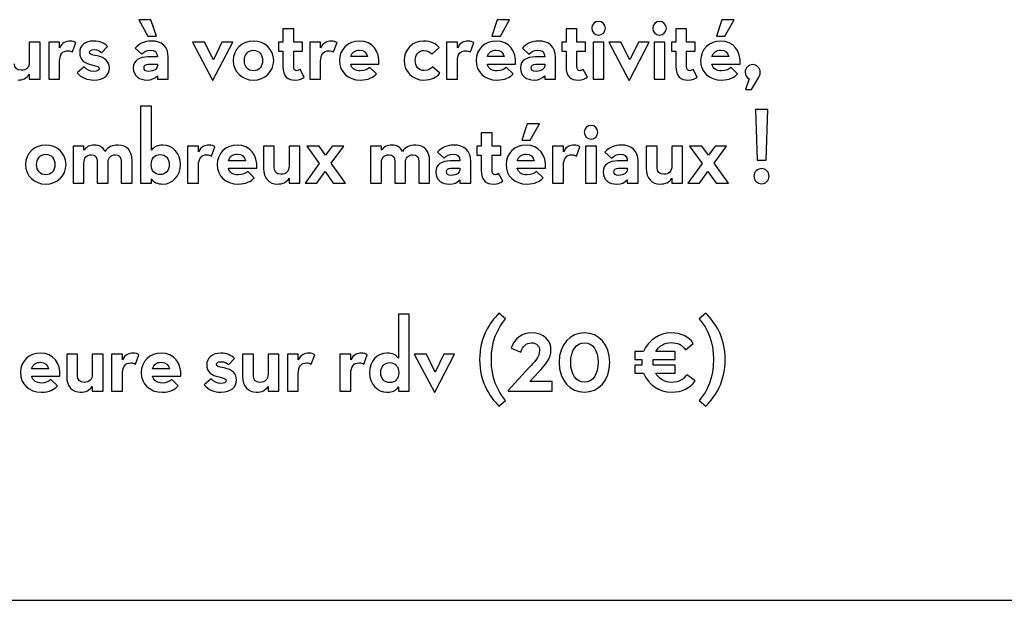
# Model space of a CAD drawing. Extents: x 0 to 290, y 0 to 160.
# Drawn here: x 77 to 184, y 0 to 63 of the extents above; entities that cross this region are included whole.
import ezdxf

# ---------------------------------------------------------------- set-up
doc = ezdxf.new("R2010")
doc.units = 0
doc.layers.add('Contenu', color=7, linetype='CONTINUOUS')
doc.layers.add('Contour', color=7, linetype='CONTINUOUS')

msp = doc.modelspace()

# ---------------------------------------------------------------- linework, layer by layer
at = {"layer": 'Contenu', "color": 7}
for p, q in [((91.341495, 63.395946), (90.007455, 63.395946)), ((90.007455, 63.395946), (91.010937, 61.601485)), ((91.931778, 61.601485), (91.341495, 63.395946)), ((129.086595, 63.395946), (128.496312, 61.601485)), ((130.420635, 63.395946), (129.086595, 63.395946)), ((129.417154, 61.601485), (130.420635, 63.395946)), ((153.551051, 63.395946), (152.960767, 61.601485)), ((154.88509, 63.395946), (153.551051, 63.395946)), ((153.881609, 61.601485), (154.88509, 63.395946)), ((106.898959, 62.416076), (105.718393, 62.416076)), ((105.718393, 62.416076), (105.718393, 60.96398)), ((106.898959, 60.96398), (106.898959, 62.416076)), ((137.750476, 62.416076), (136.569909, 62.416076)), ((136.569909, 62.416076), (136.569909, 60.96398)), ((137.750476, 60.96398), (137.750476, 62.416076)), ((149.717545, 62.416076), (148.536979, 62.416076)), ((148.536979, 62.416076), (148.536979, 60.96398)), ((149.717545, 60.96398), (149.717545, 62.416076)), ((91.010937, 61.601485), (91.931778, 61.601485)), ((91.010937, 61.601485), (91.010937, 61.601485)), ((128.496312, 61.601485), (129.417154, 61.601485)), ((128.496312, 61.601485), (128.496312, 61.601485)), ((140.118435, 61.719542), (140.118435, 61.719542)), ((146.759105, 61.719542), (146.759105, 61.719542)), ((152.960767, 61.601485), (153.881609, 61.601485)), ((152.960767, 61.601485), (152.960767, 61.601485)), ((79.265592, 60.96398), (78.085026, 60.96398)), ((78.085026, 60.96398), (78.085026, 58.791738)), ((79.265592, 56.926443), (79.265592, 60.96398)), ((81.380098, 60.96398), (80.199532, 60.96398)), ((80.199532, 60.96398), (80.199532, 56.926443)), ((81.380098, 60.338279), (81.380098, 60.96398)), ((82.796778, 59.877859), (83.174559, 60.893146)), ((85.960327, 59.783413), (86.597832, 60.491753)), ((89.617868, 60.302862), (90.338014, 59.641745)), ((97.179395, 60.96398), (95.857161, 60.96398)), ((95.857161, 60.96398), (98.053014, 56.820192)), ((98.14746, 59.00424), (97.179395, 60.96398)), ((98.100237, 56.820192), (100.260673, 60.96398)), ((99.080107, 60.96398), (98.14746, 59.00424)), ((100.260673, 60.96398), (99.080107, 60.96398)), ((105.718393, 60.96398), (105.246166, 60.96398)), ((105.246166, 60.96398), (105.246166, 59.98411)), ((107.843412, 60.96398), (106.898959, 60.96398)), ((107.843412, 59.98411), (107.843412, 60.96398)), ((109.83359, 60.96398), (108.653024, 60.96398)), ((108.653024, 60.96398), (108.653024, 56.926443)), ((109.83359, 60.338279), (109.83359, 60.96398)), ((111.250269, 59.877859), (111.628051, 60.893146)), ((121.967043, 59.641745), (122.746216, 60.361891)), ((124.729016, 60.96398), (123.54845, 60.96398)), ((123.54845, 60.96398), (123.54845, 56.926443)), ((124.729016, 60.338279), (124.729016, 60.96398)), ((126.145695, 59.877859), (126.523476, 60.893146)), ((131.813889, 60.302862), (132.534034, 59.641745)), ((136.569909, 60.96398), (136.097683, 60.96398)), ((136.097683, 60.96398), (136.097683, 59.98411)), ((138.694929, 60.96398), (137.750476, 60.96398)), ((138.694929, 59.98411), (138.694929, 60.96398)), ((140.708718, 60.96398), (139.528152, 60.96398)), ((139.528152, 60.96398), (139.528152, 56.926443)), ((140.708718, 56.926443), (140.708718, 60.96398)), ((142.557411, 60.96398), (141.235177, 60.96398)), ((141.235177, 60.96398), (143.43103, 56.820192)), ((143.525475, 59.00424), (142.557411, 60.96398)), ((143.478253, 56.820192), (145.638689, 60.96398)), ((144.458123, 60.96398), (143.525475, 59.00424)), ((145.638689, 60.96398), (144.458123, 60.96398)), ((147.349388, 60.96398), (146.168822, 60.96398)), ((146.168822, 60.96398), (146.168822, 56.926443)), ((147.349388, 56.926443), (147.349388, 60.96398)), ((148.536979, 60.96398), (148.064753, 60.96398)), ((148.064753, 60.96398), (148.064753, 59.98411)), ((150.661998, 60.96398), (149.717545, 60.96398)), ((150.661998, 59.98411), (150.661998, 60.96398)), ((92.049835, 59.346604), (90.999131, 59.346604)), ((92.049835, 59.346604), (92.049835, 59.346604)), ((93.230401, 56.926443), (93.230401, 59.287576)), ((105.246166, 59.98411), (105.718393, 59.98411)), ((105.718393, 59.98411), (105.718393, 58.319511)), ((105.718393, 59.98411), (105.718393, 59.98411)), ((106.898959, 58.343123), (106.898959, 59.98411)), ((106.898959, 59.98411), (107.843412, 59.98411)), ((114.946732, 59.370215), (113.116854, 59.370215)), ((113.116854, 59.370215), (113.116854, 59.370215)), ((129.842157, 59.370215), (128.01228, 59.370215)), ((128.01228, 59.370215), (128.01228, 59.370215)), ((134.245856, 59.346604), (133.195152, 59.346604)), ((134.245856, 59.346604), (134.245856, 59.346604)), ((135.426422, 56.926443), (135.426422, 59.287576)), ((136.097683, 59.98411), (136.569909, 59.98411)), ((136.569909, 59.98411), (136.569909, 58.319511)), ((136.569909, 59.98411), (136.569909, 59.98411)), ((137.750476, 58.343123), (137.750476, 59.98411)), ((137.750476, 59.98411), (138.694929, 59.98411)), ((148.064753, 59.98411), (148.536979, 59.98411)), ((148.536979, 59.98411), (148.536979, 58.319511)), ((148.536979, 59.98411), (148.536979, 59.98411)), ((149.717545, 58.343123), (149.717545, 59.98411)), ((149.717545, 59.98411), (150.661998, 59.98411)), ((154.306613, 59.370215), (152.476735, 59.370215)), ((152.476735, 59.370215), (152.476735, 59.370215)), ((81.380098, 56.926443), (81.380098, 58.827155)), ((84.047809, 58.272289), (83.292247, 57.611171)), ((91.058159, 58.543819), (92.049835, 58.543819)), ((92.049835, 58.543819), (92.049835, 58.378539)), ((92.049835, 58.543819), (92.049835, 58.543819)), ((108.055914, 57.150751), (107.595493, 57.977147)), ((109.83359, 56.926443), (109.83359, 58.827155)), ((113.105048, 58.543819), (116.186326, 58.543819)), ((113.105048, 58.543819), (113.105048, 58.543819)), ((115.914796, 57.493115), (115.206456, 58.201455)), ((122.81705, 57.563949), (122.037877, 58.272289)), ((124.729016, 56.926443), (124.729016, 58.827155)), ((128.000474, 58.543819), (131.081752, 58.543819)), ((128.000474, 58.543819), (128.000474, 58.543819)), ((130.810222, 57.493115), (130.101882, 58.201455)), ((133.25418, 58.543819), (134.245856, 58.543819)), ((134.245856, 58.543819), (134.245856, 58.378539)), ((134.245856, 58.543819), (134.245856, 58.543819)), ((138.907431, 57.150751), (138.44701, 57.977147)), ((150.8745, 57.150751), (150.414079, 57.977147)), ((152.46493, 58.543819), (155.546208, 58.543819)), ((152.46493, 58.543819), (152.46493, 58.543819)), ((155.274677, 57.493115), (154.566338, 58.201455)), ((78.085026, 57.445892), (78.085026, 56.926443)), ((78.085026, 56.926443), (79.265592, 56.926443)), ((80.199532, 56.926443), (81.380098, 56.926443)), ((80.199532, 56.926443), (80.199532, 56.926443)), ((92.049835, 57.292419), (92.049835, 56.926443)), ((92.049835, 56.926443), (93.230401, 56.926443)), ((102.509835, 57.823673), (102.509835, 57.823673)), ((108.653024, 56.926443), (109.83359, 56.926443)), ((108.653024, 56.926443), (108.653024, 56.926443)), ((123.54845, 56.926443), (124.729016, 56.926443)), ((123.54845, 56.926443), (123.54845, 56.926443)), ((134.245856, 57.292419), (134.245856, 56.926443)), ((134.245856, 56.926443), (135.426422, 56.926443)), ((139.528152, 56.926443), (140.708718, 56.926443)), ((139.528152, 56.926443), (139.528152, 56.926443)), ((146.168822, 56.926443), (147.349388, 56.926443)), ((146.168822, 56.926443), (146.168822, 56.926443)), ((156.542517, 56.938249), (156.129319, 55.793099)), ((156.77863, 55.793099), (157.427942, 56.87922)), ((85.122124, 56.820192), (85.122124, 56.820192)), ((98.053014, 56.820192), (98.100237, 56.820192)), ((98.053014, 56.820192), (98.053014, 56.820192)), ((102.509835, 56.820192), (102.509835, 56.820192)), ((121.081618, 56.820192), (121.081618, 56.820192)), ((143.43103, 56.820192), (143.478253, 56.820192)), ((143.43103, 56.820192), (143.43103, 56.820192)), ((156.129319, 55.793099), (156.77863, 55.793099)), ((156.129319, 55.793099), (156.129319, 55.793099)), ((91.399322, 53.973345), (90.218756, 53.973345)), ((90.218756, 53.973345), (90.218756, 45.591325)), ((91.399322, 49.16844), (91.399322, 53.973345)), ((158.552342, 53.619175), (157.206497, 53.619175)), ((157.206497, 53.619175), (157.383582, 48.094125)), ((158.375258, 48.094125), (158.552342, 53.619175)), ((132.349294, 52.060828), (131.75901, 50.266367)), ((133.683333, 52.060828), (132.349294, 52.060828)), ((132.679852, 50.266367), (133.683333, 52.060828)), ((128.515774, 51.080958), (127.335207, 51.080958)), ((127.335207, 51.080958), (127.335207, 49.628861)), ((128.515774, 49.628861), (128.515774, 51.080958)), ((84.043288, 49.628861), (82.862721, 49.628861)), ((82.862721, 49.628861), (82.862721, 45.591325)), ((84.043288, 49.16844), (84.043288, 49.628861)), ((96.517632, 49.628861), (95.337066, 49.628861)), ((95.337066, 49.628861), (95.337066, 45.591325)), ((96.517632, 49.003161), (96.517632, 49.628861)), ((97.934311, 48.54274), (98.312093, 49.558027)), ((104.783071, 49.628861), (103.602505, 49.628861)), ((103.602505, 49.628861), (103.602505, 47.185089)), ((104.783071, 47.267729), (104.783071, 49.628861)), ((107.569208, 49.628861), (106.388641, 49.628861)), ((106.388641, 49.628861), (106.388641, 47.456619)), ((107.569208, 45.591325), (107.569208, 49.628861)), ((109.6601, 49.628861), (108.314254, 49.628861)), ((108.314254, 49.628861), (109.683711, 47.716344)), ((110.380245, 48.62538), (109.6601, 49.628861)), ((111.100391, 49.628861), (110.380245, 48.62538)), ((110.99414, 47.763566), (112.363597, 49.628861)), ((112.363597, 49.628861), (111.100391, 49.628861)), ((116.462744, 49.628861), (115.282178, 49.628861)), ((115.282178, 49.628861), (115.282178, 45.591325)), ((116.462744, 49.16844), (116.462744, 49.628861)), ((127.335207, 49.628861), (126.862981, 49.628861)), ((126.862981, 49.628861), (126.862981, 48.648991)), ((129.460227, 49.628861), (128.515774, 49.628861)), ((129.460227, 48.648991), (129.460227, 49.628861)), ((131.75901, 50.266367), (132.679852, 50.266367)), ((131.75901, 50.266367), (131.75901, 50.266367)), ((136.292568, 49.628861), (135.112002, 49.628861)), ((135.112002, 49.628861), (135.112002, 45.591325)), ((136.292568, 49.003161), (136.292568, 49.628861)), ((137.709247, 48.54274), (138.087029, 49.558027)), ((139.890161, 49.628861), (138.709594, 49.628861)), ((138.709594, 49.628861), (138.709594, 45.591325)), ((139.299877, 50.384424), (139.299877, 50.384424)), ((139.890161, 45.591325), (139.890161, 49.628861)), ((146.494865, 49.628861), (145.314299, 49.628861)), ((145.314299, 49.628861), (145.314299, 47.185089)), ((146.494865, 47.267729), (146.494865, 49.628861)), ((149.281001, 49.628861), (148.100435, 49.628861)), ((148.100435, 49.628861), (148.100435, 47.456619)), ((149.281001, 45.591325), (149.281001, 49.628861)), ((151.371902, 49.628861), (150.026057, 49.628861)), ((150.026057, 49.628861), (151.395514, 47.716344)), ((152.092048, 48.62538), (151.371902, 49.628861)), ((152.812193, 49.628861), (152.092048, 48.62538)), ((152.705942, 47.763566), (154.075399, 49.628861)), ((154.075399, 49.628861), (152.812193, 49.628861)), ((122.579184, 48.967744), (123.299329, 48.306627)), ((126.862981, 48.648991), (127.335207, 48.648991)), ((127.335207, 48.648991), (127.335207, 46.984393)), ((127.335207, 48.648991), (127.335207, 48.648991)), ((128.515774, 47.008004), (128.515774, 48.648991)), ((128.515774, 48.648991), (129.460227, 48.648991)), ((140.818012, 48.967744), (141.538157, 48.306627)), ((84.043288, 45.591325), (84.043288, 47.763566)), ((85.483578, 47.940651), (85.483578, 45.591325)), ((86.664145, 45.591325), (86.664145, 47.763566)), ((88.104436, 47.940651), (88.104436, 45.591325)), ((89.285002, 45.591325), (89.285002, 48.058708)), ((96.517632, 45.591325), (96.517632, 47.492036)), ((101.630773, 48.035097), (99.800896, 48.035097)), ((99.800896, 48.035097), (99.800896, 48.035097)), ((109.683711, 47.716344), (108.137169, 45.591325)), ((109.683711, 47.716344), (109.683711, 47.716344)), ((112.552487, 45.591325), (110.99414, 47.763566)), ((116.462744, 45.591325), (116.462744, 47.763566)), ((117.903035, 47.940651), (117.903035, 45.591325)), ((119.083601, 45.591325), (119.083601, 47.763566)), ((120.523892, 47.940651), (120.523892, 45.591325)), ((121.704458, 45.591325), (121.704458, 48.058708)), ((125.01115, 48.011485), (123.960446, 48.011485)), ((125.01115, 48.011485), (125.01115, 48.011485)), ((126.191717, 45.591325), (126.191717, 47.952457)), ((133.104856, 48.035097), (131.274978, 48.035097)), ((131.274978, 48.035097), (131.274978, 48.035097)), ((136.292568, 45.591325), (136.292568, 47.492036)), ((143.249978, 48.011485), (142.199274, 48.011485)), ((143.249978, 48.011485), (143.249978, 48.011485)), ((144.430556, 45.591325), (144.430556, 47.952457)), ((151.395514, 47.716344), (149.848972, 45.591325)), ((151.395514, 47.716344), (151.395514, 47.716344)), ((154.26429, 45.591325), (152.705942, 47.763566)), ((157.383582, 48.094125), (158.375258, 48.094125)), ((157.383582, 48.094125), (157.383582, 48.094125)), ((79.878471, 46.488555), (79.878471, 46.488555)), ((92.343775, 46.523972), (92.343775, 46.523972)), ((99.78909, 47.2087), (102.870368, 47.2087)), ((99.78909, 47.2087), (99.78909, 47.2087)), ((102.598838, 46.157996), (101.890498, 46.866336)), ((109.400375, 45.591325), (110.309411, 46.842725)), ((110.309411, 46.842725), (111.206642, 45.591325)), ((124.019475, 47.2087), (125.01115, 47.2087)), ((125.01115, 47.2087), (125.01115, 47.043421)), ((125.01115, 47.2087), (125.01115, 47.2087)), ((129.672728, 45.815632), (129.212308, 46.642029)), ((131.263173, 47.2087), (134.344451, 47.2087)), ((131.263173, 47.2087), (131.263173, 47.2087)), ((134.07292, 46.157996), (133.364581, 46.866336)), ((142.258303, 47.2087), (143.249978, 47.2087)), ((143.249978, 47.2087), (143.249978, 47.043421)), ((143.249978, 47.2087), (143.249978, 47.2087)), ((151.112178, 45.591325), (152.021214, 46.842725)), ((152.021214, 46.842725), (152.918444, 45.591325)), ((79.878471, 45.485074), (79.878471, 45.485074)), ((82.862721, 45.591325), (84.043288, 45.591325)), ((82.862721, 45.591325), (82.862721, 45.591325)), ((85.483578, 45.591325), (86.664145, 45.591325)), ((88.104436, 45.591325), (89.285002, 45.591325)), ((90.218756, 45.591325), (91.399322, 45.591325)), ((91.399322, 45.591325), (91.399322, 46.051745)), ((92.650722, 45.485074), (92.650722, 45.485074)), ((95.337066, 45.591325), (96.517632, 45.591325)), ((95.337066, 45.591325), (95.337066, 45.591325)), ((105.125436, 45.485074), (105.125436, 45.485074)), ((106.388641, 46.110774), (106.388641, 45.591325)), ((106.388641, 45.591325), (107.569208, 45.591325)), ((108.137169, 45.591325), (109.400375, 45.591325)), ((111.206642, 45.591325), (112.552487, 45.591325)), ((115.282178, 45.591325), (116.462744, 45.591325)), ((115.282178, 45.591325), (115.282178, 45.591325)), ((117.903035, 45.591325), (119.083601, 45.591325)), ((120.523892, 45.591325), (121.704458, 45.591325)), ((125.01115, 45.9573), (125.01115, 45.591325)), ((125.01115, 45.591325), (126.191717, 45.591325)), ((135.112002, 45.591325), (136.292568, 45.591325)), ((135.112002, 45.591325), (135.112002, 45.591325)), ((138.709594, 45.591325), (139.890161, 45.591325)), ((138.709594, 45.591325), (138.709594, 45.591325)), ((143.249978, 45.9573), (143.249978, 45.591325)), ((143.249978, 45.591325), (144.430556, 45.591325)), ((146.837229, 45.485074), (146.837229, 45.485074)), ((148.100435, 46.110774), (148.100435, 45.591325)), ((148.100435, 45.591325), (149.281001, 45.591325)), ((149.848972, 45.591325), (151.112178, 45.591325)), ((152.918444, 45.591325), (154.26429, 45.591325)), ((157.87942, 45.520491), (157.87942, 45.520491)), ((119.495692, 31.303108), (118.315126, 31.303108)), ((118.315126, 31.303108), (118.315126, 26.498204)), ((119.495692, 22.921088), (119.495692, 31.303108)), ((129.992033, 30.80727), (129.260082, 31.409359)), ((151.817566, 31.409359), (151.085615, 30.80727)), ((149.589247, 27.430851), (150.439255, 28.127385)), ((83.339192, 26.958624), (82.158626, 26.958624)), ((82.158626, 26.958624), (82.158626, 24.514852)), ((83.339192, 24.597492), (83.339192, 26.958624)), ((86.125328, 26.958624), (84.944762, 26.958624)), ((84.944762, 26.958624), (84.944762, 24.786382)), ((86.125328, 22.921088), (86.125328, 26.958624)), ((88.239832, 26.958624), (87.059265, 26.958624)), ((87.059265, 26.958624), (87.059265, 22.921088)), ((88.239832, 26.332924), (88.239832, 26.958624)), ((89.656511, 25.872503), (90.034292, 26.88779)), ((102.500334, 26.958624), (101.319768, 26.958624)), ((101.319768, 26.958624), (101.319768, 24.514852)), ((102.500334, 24.597492), (102.500334, 26.958624)), ((105.286471, 26.958624), (104.105904, 26.958624)), ((104.105904, 26.958624), (104.105904, 24.786382)), ((105.286471, 22.921088), (105.286471, 26.958624)), ((107.400977, 26.958624), (106.220411, 26.958624)), ((106.220411, 26.958624), (106.220411, 22.921088)), ((107.400977, 26.332924), (107.400977, 26.958624)), ((108.817657, 25.872503), (109.195438, 26.88779)), ((113.119345, 26.958624), (111.938779, 26.958624)), ((111.938779, 26.958624), (111.938779, 22.921088)), ((113.119345, 26.332924), (113.119345, 26.958624)), ((114.536024, 25.872503), (114.913806, 26.88779)), ((121.355639, 26.958624), (120.033405, 26.958624)), ((120.033405, 26.958624), (122.229258, 22.814837)), ((122.323704, 24.998884), (121.355639, 26.958624)), ((122.276481, 22.814837), (124.436917, 26.958624)), ((123.256351, 26.958624), (122.323704, 24.998884)), ((124.436917, 26.958624), (123.256351, 26.958624)), ((130.589881, 27.59613), (131.664196, 27.182932)), ((145.032262, 27.230155), (144.087811, 27.230155)), ((144.087811, 27.230155), (144.087811, 26.356536)), ((148.467709, 27.230155), (146.354496, 27.230155)), ((148.467709, 26.356536), (148.467709, 27.230155)), ((99.806616, 25.778058), (100.444121, 26.486398)), ((144.087811, 26.356536), (144.831565, 26.356536)), ((144.831565, 25.766252), (144.087811, 25.766252)), ((144.087811, 25.766252), (144.087811, 24.892633)), ((144.831565, 26.356536), (144.831565, 26.356536)), ((146.082965, 26.356536), (148.467709, 26.356536)), ((148.467709, 25.766252), (146.082965, 25.766252)), ((148.467709, 24.892633), (148.467709, 25.766252)), ((80.186894, 25.36486), (78.357016, 25.36486)), ((78.357016, 25.36486), (78.357016, 25.36486)), ((88.239832, 22.921088), (88.239832, 24.821799)), ((93.352976, 25.36486), (91.523099, 25.36486)), ((91.523099, 25.36486), (91.523099, 25.36486)), ((107.400977, 22.921088), (107.400977, 24.821799)), ((113.119345, 22.921088), (113.119345, 24.821799)), ((132.490593, 25.412083), (130.259322, 22.980116)), ((132.632261, 23.959986), (133.553102, 24.951662)), ((144.087811, 24.892633), (145.032262, 24.892633)), ((146.34269, 24.892633), (148.467709, 24.892633)), ((150.628146, 24.054431), (149.730915, 24.715548)), ((78.345211, 24.538464), (81.426489, 24.538464)), ((78.345211, 24.538464), (78.345211, 24.538464)), ((81.154958, 23.48776), (80.446619, 24.196099)), ((91.511293, 24.538464), (94.592571, 24.538464)), ((91.511293, 24.538464), (91.511293, 24.538464)), ((94.321041, 23.48776), (93.612701, 24.196099)), ((97.894098, 24.266933), (97.138536, 23.605816)), ((117.370673, 23.853735), (117.370673, 23.853735)), ((135.052421, 23.959986), (132.632261, 23.959986)), ((135.052421, 22.921088), (135.052421, 23.959986)), ((138.575305, 23.900958), (138.575305, 23.900958)), ((83.681556, 22.814837), (83.681556, 22.814837)), ((84.944762, 23.440537), (84.944762, 22.921088)), ((84.944762, 22.921088), (86.125328, 22.921088)), ((87.059265, 22.921088), (88.239832, 22.921088)), ((87.059265, 22.921088), (87.059265, 22.921088)), ((98.968414, 22.814837), (98.968414, 22.814837)), ((102.842699, 22.814837), (102.842699, 22.814837)), ((104.105904, 23.440537), (104.105904, 22.921088)), ((104.105904, 22.921088), (105.286471, 22.921088)), ((106.220411, 22.921088), (107.400977, 22.921088)), ((106.220411, 22.921088), (106.220411, 22.921088)), ((111.938779, 22.921088), (113.119345, 22.921088)), ((111.938779, 22.921088), (111.938779, 22.921088)), ((117.063726, 22.814837), (117.063726, 22.814837)), ((118.315126, 23.381509), (118.315126, 22.921088)), ((118.315126, 22.921088), (119.495692, 22.921088)), ((122.229258, 22.814837), (122.276481, 22.814837)), ((122.229258, 22.814837), (122.229258, 22.814837)), ((130.259322, 22.980116), (130.259322, 22.921088)), ((130.259322, 22.921088), (135.052421, 22.921088)), ((130.259322, 22.921088), (130.259322, 22.921088)), ((138.575305, 22.814837), (138.575305, 22.814837)), ((129.260082, 21.303712), (129.992033, 21.905801)), ((151.085615, 21.905801), (151.817566, 21.303712)), ((129.260082, 21.303712), (129.260082, 21.303712)), ((151.817566, 21.303712), (151.817566, 21.303712))]:
    msp.add_line(p, q, dxfattribs=at)
for points in [[(140.118435, 63.207055), (139.728848, 63.207055), (139.374678, 62.888303), (139.374678, 62.463299)], [(139.374678, 62.463299), (139.374678, 62.038295), (139.728848, 61.719542), (140.118435, 61.719542)], [(140.862192, 62.463299), (140.862192, 62.888303), (140.519827, 63.207055), (140.118435, 63.207055)], [(140.118435, 61.719542), (140.519827, 61.719542), (140.862192, 62.038295), (140.862192, 62.463299)], [(146.759105, 63.207055), (146.369518, 63.207055), (146.015349, 62.888303), (146.015349, 62.463299)], [(146.015349, 62.463299), (146.015349, 62.038295), (146.369518, 61.719542), (146.759105, 61.719542)], [(147.502862, 62.463299), (147.502862, 62.888303), (147.160498, 63.207055), (146.759105, 63.207055)], [(146.759105, 61.719542), (147.160498, 61.719542), (147.502862, 62.038295), (147.502862, 62.463299)], [(82.537053, 61.070231), (82.112049, 61.070231), (81.651629, 60.893146), (81.380098, 60.338279)], [(83.174559, 60.893146), (83.021085, 60.987591), (82.820389, 61.070231), (82.537053, 61.070231)], [(85.110319, 61.070231), (84.15406, 61.070231), (83.575583, 60.550781), (83.575583, 59.795219)], [(84.638092, 59.854247), (84.638092, 60.007721), (84.767955, 60.137583), (85.145736, 60.137583)], [(86.597832, 60.491753), (86.220051, 60.834117), (85.783242, 61.070231), (85.110319, 61.070231)], [(85.145736, 60.137583), (85.499906, 60.137583), (85.75963, 59.98411), (85.960327, 59.783413)], [(91.376912, 61.070231), (90.656767, 61.070231), (90.066484, 60.810506), (89.617868, 60.302862)], [(93.230401, 59.287576), (93.230401, 60.479947), (92.522061, 61.070231), (91.376912, 61.070231)], [(102.509835, 61.070231), (101.27024, 61.070231), (100.302176, 60.173), (100.302176, 58.945211)], [(104.717494, 58.945211), (104.717494, 60.173), (103.74943, 61.070231), (102.509835, 61.070231)], [(110.990545, 61.070231), (110.565541, 61.070231), (110.10512, 60.893146), (109.83359, 60.338279)], [(111.628051, 60.893146), (111.474577, 60.987591), (111.273881, 61.070231), (110.990545, 61.070231)], [(114.061307, 61.070231), (112.833518, 61.070231), (111.877259, 60.173), (111.877259, 58.945211)], [(116.186326, 58.543819), (116.280771, 59.948693), (115.477986, 61.070231), (114.061307, 61.070231)], [(121.058007, 61.070231), (119.853829, 61.070231), (118.932987, 60.173), (118.932987, 58.945211)], [(122.746216, 60.361891), (122.380241, 60.786895), (121.872597, 61.070231), (121.058007, 61.070231)], [(125.885971, 61.070231), (125.460967, 61.070231), (125.000546, 60.893146), (124.729016, 60.338279)], [(126.523476, 60.893146), (126.370003, 60.987591), (126.169307, 61.070231), (125.885971, 61.070231)], [(128.956733, 61.070231), (127.728944, 61.070231), (126.772685, 60.173), (126.772685, 58.945211)], [(131.081752, 58.543819), (131.176197, 59.948693), (130.373412, 61.070231), (128.956733, 61.070231)], [(133.572933, 61.070231), (132.852787, 61.070231), (132.262504, 60.810506), (131.813889, 60.302862)], [(135.426422, 59.287576), (135.426422, 60.479947), (134.718082, 61.070231), (133.572933, 61.070231)], [(153.421188, 61.070231), (152.193399, 61.070231), (151.237141, 60.173), (151.237141, 58.945211)], [(155.546208, 58.543819), (155.640653, 59.948693), (154.837868, 61.070231), (153.421188, 61.070231)], [(81.380098, 58.827155), (81.380098, 59.665357), (81.722463, 60.007721), (82.289134, 60.007721)], [(82.289134, 60.007721), (82.489831, 60.007721), (82.643304, 59.960498), (82.796778, 59.877859)], [(83.575583, 59.795219), (83.575583, 59.051462), (84.071421, 58.65007), (84.909623, 58.472985)], [(85.464489, 59.452855), (84.791566, 59.582717), (84.638092, 59.653551), (84.638092, 59.854247)], [(86.810334, 58.154232), (86.810334, 58.815349), (86.373525, 59.27577), (85.464489, 59.452855)], [(90.999131, 59.346604), (90.113706, 59.346604), (89.417172, 58.957017), (89.417172, 58.166038)], [(90.338014, 59.641745), (90.574127, 59.913276), (90.881074, 60.078555), (91.306078, 60.078555)], [(91.306078, 60.078555), (91.731082, 60.078555), (92.038029, 59.889664), (92.049835, 59.346604)], [(101.518159, 58.945211), (101.518159, 59.594523), (101.89594, 60.066749), (102.509835, 60.066749)], [(102.509835, 60.066749), (103.123729, 60.066749), (103.501511, 59.594523), (103.501511, 58.945211)], [(109.83359, 58.827155), (109.83359, 59.665357), (110.175954, 60.007721), (110.742626, 60.007721)], [(110.742626, 60.007721), (110.943322, 60.007721), (111.096796, 59.960498), (111.250269, 59.877859)], [(113.116854, 59.370215), (113.23491, 59.830636), (113.577275, 60.078555), (114.061307, 60.078555)], [(114.061307, 60.078555), (114.56895, 60.078555), (114.864092, 59.783413), (114.946732, 59.370215)], [(120.148971, 58.945211), (120.148971, 59.559106), (120.50314, 60.043138), (121.093424, 60.043138)], [(121.093424, 60.043138), (121.459399, 60.043138), (121.766346, 59.866053), (121.967043, 59.641745)], [(124.729016, 58.827155), (124.729016, 59.665357), (125.07138, 60.007721), (125.638052, 60.007721)], [(125.638052, 60.007721), (125.838748, 60.007721), (125.992222, 59.960498), (126.145695, 59.877859)], [(128.01228, 59.370215), (128.130336, 59.830636), (128.472701, 60.078555), (128.956733, 60.078555)], [(128.956733, 60.078555), (129.464376, 60.078555), (129.759518, 59.783413), (129.842157, 59.370215)], [(133.195152, 59.346604), (132.309727, 59.346604), (131.613193, 58.957017), (131.613193, 58.166038)], [(132.534034, 59.641745), (132.770148, 59.913276), (133.077095, 60.078555), (133.502099, 60.078555)], [(133.502099, 60.078555), (133.927103, 60.078555), (134.23405, 59.889664), (134.245856, 59.346604)], [(152.476735, 59.370215), (152.594792, 59.830636), (152.937156, 60.078555), (153.421188, 60.078555)], [(153.421188, 60.078555), (153.928832, 60.078555), (154.223973, 59.783413), (154.306613, 59.370215)], [(77.199601, 57.882702), (76.715569, 57.882702), (76.479456, 58.154232), (76.479456, 58.602847)], [(78.085026, 58.791738), (78.085026, 58.189649), (77.766273, 57.882702), (77.199601, 57.882702)], [(85.098513, 57.764645), (84.697121, 57.764645), (84.331145, 57.929924), (84.047809, 58.272289)], [(84.909623, 58.472985), (85.57074, 58.331317), (85.688796, 58.248677), (85.688796, 58.059787)], [(85.688796, 58.059787), (85.688796, 57.894507), (85.523517, 57.764645), (85.098513, 57.764645)], [(85.122124, 56.820192), (86.231857, 56.820192), (86.810334, 57.339641), (86.810334, 58.154232)], [(89.417172, 58.166038), (89.417172, 57.221585), (90.101901, 56.820192), (90.916491, 56.820192)], [(90.585933, 58.154232), (90.585933, 58.390345), (90.751212, 58.543819), (91.058159, 58.543819)], [(91.128993, 57.764645), (90.739406, 57.764645), (90.585933, 57.929924), (90.585933, 58.154232)], [(92.049835, 58.378539), (92.049835, 58.047981), (91.660248, 57.764645), (91.128993, 57.764645)], [(100.302176, 58.945211), (100.302176, 57.717422), (101.27024, 56.820192), (102.509835, 56.820192)], [(102.509835, 57.823673), (101.89594, 57.823673), (101.518159, 58.2959), (101.518159, 58.945211)], [(102.509835, 56.820192), (103.74943, 56.820192), (104.717494, 57.717422), (104.717494, 58.945211)], [(103.501511, 58.945211), (103.501511, 58.2959), (103.123729, 57.823673), (102.509835, 57.823673)], [(105.718393, 58.319511), (105.718393, 57.197973), (106.273259, 56.820192), (107.040627, 56.820192)], [(107.241323, 57.835479), (107.028821, 57.835479), (106.898959, 57.929924), (106.898959, 58.343123)], [(107.595493, 57.977147), (107.501048, 57.906313), (107.382991, 57.835479), (107.241323, 57.835479)], [(111.877259, 58.945211), (111.877259, 57.717422), (112.77449, 56.820192), (114.179364, 56.820192)], [(114.155752, 57.811868), (113.565469, 57.811868), (113.223105, 58.095204), (113.105048, 58.543819)], [(115.206456, 58.201455), (114.982149, 58.012564), (114.675201, 57.811868), (114.155752, 57.811868)], [(118.932987, 58.945211), (118.932987, 57.717422), (119.853829, 56.820192), (121.081618, 56.820192)], [(121.117035, 57.847285), (120.50314, 57.847285), (120.148971, 58.331317), (120.148971, 58.945211)], [(122.037877, 58.272289), (121.848986, 58.071592), (121.56565, 57.847285), (121.117035, 57.847285)], [(126.772685, 58.945211), (126.772685, 57.717422), (127.669916, 56.820192), (129.074789, 56.820192)], [(129.051178, 57.811868), (128.460895, 57.811868), (128.118531, 58.095204), (128.000474, 58.543819)], [(130.101882, 58.201455), (129.877574, 58.012564), (129.570627, 57.811868), (129.051178, 57.811868)], [(131.613193, 58.166038), (131.613193, 57.221585), (132.297921, 56.820192), (133.112512, 56.820192)], [(132.781953, 58.154232), (132.781953, 58.390345), (132.947233, 58.543819), (133.25418, 58.543819)], [(133.325014, 57.764645), (132.935427, 57.764645), (132.781953, 57.929924), (132.781953, 58.154232)], [(134.245856, 58.378539), (134.245856, 58.047981), (133.856269, 57.764645), (133.325014, 57.764645)], [(136.569909, 58.319511), (136.569909, 57.197973), (137.124776, 56.820192), (137.892144, 56.820192)], [(138.09284, 57.835479), (137.880338, 57.835479), (137.750476, 57.929924), (137.750476, 58.343123)], [(138.44701, 57.977147), (138.352564, 57.906313), (138.234508, 57.835479), (138.09284, 57.835479)], [(148.536979, 58.319511), (148.536979, 57.197973), (149.091845, 56.820192), (149.859213, 56.820192)], [(150.05991, 57.835479), (149.847408, 57.835479), (149.717545, 57.929924), (149.717545, 58.343123)], [(150.414079, 57.977147), (150.319634, 57.906313), (150.201577, 57.835479), (150.05991, 57.835479)], [(151.237141, 58.945211), (151.237141, 57.717422), (152.134371, 56.820192), (153.539245, 56.820192)], [(153.515634, 57.811868), (152.92535, 57.811868), (152.582986, 58.095204), (152.46493, 58.543819)], [(154.566338, 58.201455), (154.34203, 58.012564), (154.035083, 57.811868), (153.515634, 57.811868)], [(156.908492, 58.508402), (156.471683, 58.508402), (156.082096, 58.166038), (156.082096, 57.682005)], [(157.734889, 57.682005), (157.734889, 58.166038), (157.345302, 58.508402), (156.908492, 58.508402)], [(76.82182, 56.820192), (77.388492, 56.820192), (77.825301, 57.009083), (78.085026, 57.445892)], [(83.292247, 57.611171), (83.764473, 57.068111), (84.413785, 56.820192), (85.122124, 56.820192)], [(90.916491, 56.820192), (91.388718, 56.820192), (91.778305, 56.973666), (92.049835, 57.292419)], [(107.040627, 56.820192), (107.536465, 56.820192), (107.855218, 56.985471), (108.055914, 57.150751)], [(114.179364, 56.820192), (115.017566, 56.820192), (115.54882, 57.103528), (115.914796, 57.493115)], [(121.081618, 56.820192), (121.931626, 56.820192), (122.427463, 57.115334), (122.81705, 57.563949)], [(129.074789, 56.820192), (129.912991, 56.820192), (130.444246, 57.103528), (130.810222, 57.493115)], [(133.112512, 56.820192), (133.584738, 56.820192), (133.974325, 56.973666), (134.245856, 57.292419)], [(137.892144, 56.820192), (138.387981, 56.820192), (138.706734, 56.985471), (138.907431, 57.150751)], [(149.859213, 56.820192), (150.355051, 56.820192), (150.673804, 56.985471), (150.8745, 57.150751)], [(153.539245, 56.820192), (154.377447, 56.820192), (154.908702, 57.103528), (155.274677, 57.493115)], [(156.082096, 57.682005), (156.082096, 57.339641), (156.270987, 57.068111), (156.542517, 56.938249)], [(157.427942, 56.87922), (157.593221, 57.150751), (157.734889, 57.386864), (157.734889, 57.682005)], [(139.299877, 51.871937), (138.910291, 51.871937), (138.556121, 51.553184), (138.556121, 51.12818)], [(140.043634, 51.12818), (140.043634, 51.553184), (139.70127, 51.871937), (139.299877, 51.871937)], [(138.556121, 51.12818), (138.556121, 50.703176), (138.910291, 50.384424), (139.299877, 50.384424)], [(139.299877, 50.384424), (139.70127, 50.384424), (140.043634, 50.703176), (140.043634, 51.12818)], [(79.878471, 49.735112), (78.638877, 49.735112), (77.670812, 48.837882), (77.670812, 47.610093)], [(82.08613, 47.610093), (82.08613, 48.837882), (81.118066, 49.735112), (79.878471, 49.735112)], [(85.176631, 49.735112), (84.680793, 49.735112), (84.291207, 49.558027), (84.043288, 49.16844)], [(86.321781, 49.050384), (86.097473, 49.498999), (85.719692, 49.735112), (85.176631, 49.735112)], [(87.785683, 49.735112), (87.136371, 49.735112), (86.664145, 49.52261), (86.321781, 49.050384)], [(89.285002, 48.058708), (89.285002, 49.073995), (88.71833, 49.735112), (87.785683, 49.735112)], [(92.650722, 49.735112), (92.036828, 49.735112), (91.62363, 49.52261), (91.399322, 49.16844)], [(94.551434, 47.610093), (94.551434, 48.837882), (93.701426, 49.735112), (92.650722, 49.735112)], [(97.674587, 49.735112), (97.249583, 49.735112), (96.789162, 49.558027), (96.517632, 49.003161)], [(98.312093, 49.558027), (98.158619, 49.652473), (97.957923, 49.735112), (97.674587, 49.735112)], [(100.745349, 49.735112), (99.51756, 49.735112), (98.561301, 48.837882), (98.561301, 47.610093)], [(102.870368, 47.2087), (102.964813, 48.613574), (102.162028, 49.735112), (100.745349, 49.735112)], [(117.596088, 49.735112), (117.10025, 49.735112), (116.710663, 49.558027), (116.462744, 49.16844)], [(118.741237, 49.050384), (118.516929, 49.498999), (118.139148, 49.735112), (117.596088, 49.735112)], [(120.205139, 49.735112), (119.555828, 49.735112), (119.083601, 49.52261), (118.741237, 49.050384)], [(121.704458, 48.058708), (121.704458, 49.073995), (121.137786, 49.735112), (120.205139, 49.735112)], [(124.338228, 49.735112), (123.618082, 49.735112), (123.027799, 49.475388), (122.579184, 48.967744)], [(126.191717, 47.952457), (126.191717, 49.144829), (125.483377, 49.735112), (124.338228, 49.735112)], [(132.219431, 49.735112), (130.991642, 49.735112), (130.035384, 48.837882), (130.035384, 47.610093)], [(134.344451, 47.2087), (134.438896, 48.613574), (133.636111, 49.735112), (132.219431, 49.735112)], [(137.449523, 49.735112), (137.024519, 49.735112), (136.564098, 49.558027), (136.292568, 49.003161)], [(138.087029, 49.558027), (137.933555, 49.652473), (137.732859, 49.735112), (137.449523, 49.735112)], [(142.577056, 49.735112), (141.85691, 49.735112), (141.266627, 49.475388), (140.818012, 48.967744)], [(144.430556, 47.952457), (144.430556, 49.144829), (143.722205, 49.735112), (142.577056, 49.735112)], [(78.886796, 47.610093), (78.886796, 48.259404), (79.264577, 48.731631), (79.878471, 48.731631)], [(79.878471, 48.731631), (80.492366, 48.731631), (80.870147, 48.259404), (80.870147, 47.610093)], [(84.043288, 47.763566), (84.043288, 48.365655), (84.303012, 48.672603), (84.834267, 48.672603)], [(84.834267, 48.672603), (85.330105, 48.672603), (85.483578, 48.401072), (85.483578, 47.940651)], [(86.664145, 47.763566), (86.664145, 48.365655), (86.923869, 48.672603), (87.455124, 48.672603)], [(87.455124, 48.672603), (87.950962, 48.672603), (88.104436, 48.401072), (88.104436, 47.940651)], [(91.375711, 47.610093), (91.375711, 48.27121), (91.741686, 48.696214), (92.343775, 48.696214)], [(92.343775, 48.696214), (92.945864, 48.696214), (93.335451, 48.27121), (93.335451, 47.610093)], [(96.517632, 47.492036), (96.517632, 48.330238), (96.859996, 48.672603), (97.426668, 48.672603)], [(97.426668, 48.672603), (97.627364, 48.672603), (97.780838, 48.62538), (97.934311, 48.54274)], [(99.800896, 48.035097), (99.918952, 48.495518), (100.261317, 48.743436), (100.745349, 48.743436)], [(100.745349, 48.743436), (101.252992, 48.743436), (101.548134, 48.448295), (101.630773, 48.035097)], [(116.462744, 47.763566), (116.462744, 48.365655), (116.722469, 48.672603), (117.253723, 48.672603)], [(117.253723, 48.672603), (117.749561, 48.672603), (117.903035, 48.401072), (117.903035, 47.940651)], [(119.083601, 47.763566), (119.083601, 48.365655), (119.343326, 48.672603), (119.87458, 48.672603)], [(119.87458, 48.672603), (120.370418, 48.672603), (120.523892, 48.401072), (120.523892, 47.940651)], [(123.299329, 48.306627), (123.535443, 48.578157), (123.84239, 48.743436), (124.267394, 48.743436)], [(124.267394, 48.743436), (124.692398, 48.743436), (124.999345, 48.554546), (125.01115, 48.011485)], [(131.274978, 48.035097), (131.393035, 48.495518), (131.735399, 48.743436), (132.219431, 48.743436)], [(132.219431, 48.743436), (132.727075, 48.743436), (133.022216, 48.448295), (133.104856, 48.035097)], [(136.292568, 47.492036), (136.292568, 48.330238), (136.634932, 48.672603), (137.201604, 48.672603)], [(137.201604, 48.672603), (137.4023, 48.672603), (137.555774, 48.62538), (137.709247, 48.54274)], [(141.538157, 48.306627), (141.774271, 48.578157), (142.081218, 48.743436), (142.506222, 48.743436)], [(142.506222, 48.743436), (142.931225, 48.743436), (143.238173, 48.554546), (143.249978, 48.011485)], [(77.670812, 47.610093), (77.670812, 46.382304), (78.638877, 45.485074), (79.878471, 45.485074)], [(79.878471, 46.488555), (79.264577, 46.488555), (78.886796, 46.960781), (78.886796, 47.610093)], [(79.878471, 45.485074), (81.118066, 45.485074), (82.08613, 46.382304), (82.08613, 47.610093)], [(80.870147, 47.610093), (80.870147, 46.960781), (80.492366, 46.488555), (79.878471, 46.488555)], [(92.343775, 46.523972), (91.741686, 46.523972), (91.375711, 46.948976), (91.375711, 47.610093)], [(93.335451, 47.610093), (93.335451, 46.948976), (92.945864, 46.523972), (92.343775, 46.523972)], [(92.650722, 45.485074), (93.701426, 45.485074), (94.551434, 46.382304), (94.551434, 47.610093)], [(98.561301, 47.610093), (98.561301, 46.382304), (99.458532, 45.485074), (100.863405, 45.485074)], [(105.503217, 46.547583), (105.019185, 46.547583), (104.783071, 46.819113), (104.783071, 47.267729)], [(106.388641, 47.456619), (106.388641, 46.85453), (106.069889, 46.547583), (105.503217, 46.547583)], [(123.960446, 48.011485), (123.075022, 48.011485), (122.378488, 47.621899), (122.378488, 46.830919)], [(130.035384, 47.610093), (130.035384, 46.382304), (130.932614, 45.485074), (132.337488, 45.485074)], [(142.199274, 48.011485), (141.31385, 48.011485), (140.617316, 47.621899), (140.617316, 46.830919)], [(147.21501, 46.547583), (146.730978, 46.547583), (146.494865, 46.819113), (146.494865, 47.267729)], [(148.100435, 47.456619), (148.100435, 46.85453), (147.781682, 46.547583), (147.21501, 46.547583)], [(100.839794, 46.476749), (100.249511, 46.476749), (99.907147, 46.760085), (99.78909, 47.2087)], [(101.890498, 46.866336), (101.66619, 46.677446), (101.359243, 46.476749), (100.839794, 46.476749)], [(100.863405, 45.485074), (101.701607, 45.485074), (102.232862, 45.76841), (102.598838, 46.157996)], [(103.602505, 47.185089), (103.602505, 46.110774), (104.228205, 45.485074), (105.125436, 45.485074)], [(122.378488, 46.830919), (122.378488, 45.886466), (123.063216, 45.485074), (123.877807, 45.485074)], [(123.547248, 46.819113), (123.547248, 47.055227), (123.712528, 47.2087), (124.019475, 47.2087)], [(124.090309, 46.429527), (123.700722, 46.429527), (123.547248, 46.594806), (123.547248, 46.819113)], [(125.01115, 47.043421), (125.01115, 46.712863), (124.621564, 46.429527), (124.090309, 46.429527)], [(127.335207, 46.984393), (127.335207, 45.862855), (127.890073, 45.485074), (128.657442, 45.485074)], [(128.858138, 46.500361), (128.645636, 46.500361), (128.515774, 46.594806), (128.515774, 47.008004)], [(129.212308, 46.642029), (129.117862, 46.571195), (128.999806, 46.500361), (128.858138, 46.500361)], [(132.313877, 46.476749), (131.723593, 46.476749), (131.381229, 46.760085), (131.263173, 47.2087)], [(133.364581, 46.866336), (133.140273, 46.677446), (132.833326, 46.476749), (132.313877, 46.476749)], [(132.337488, 45.485074), (133.17569, 45.485074), (133.706945, 45.76841), (134.07292, 46.157996)], [(140.617316, 46.830919), (140.617316, 45.886466), (141.302044, 45.485074), (142.116635, 45.485074)], [(141.786076, 46.819113), (141.786076, 47.055227), (141.951355, 47.2087), (142.258303, 47.2087)], [(142.329137, 46.429527), (141.93955, 46.429527), (141.786076, 46.594806), (141.786076, 46.819113)], [(143.249978, 47.043421), (143.249978, 46.712863), (142.860391, 46.429527), (142.329137, 46.429527)], [(145.314299, 47.185089), (145.314299, 46.110774), (145.939999, 45.485074), (146.837229, 45.485074)], [(157.87942, 47.173283), (157.44261, 47.173283), (157.053023, 46.830919), (157.053023, 46.346887)], [(157.053023, 46.346887), (157.053023, 45.862855), (157.44261, 45.520491), (157.87942, 45.520491)], [(158.705816, 46.346887), (158.705816, 46.830919), (158.316229, 47.173283), (157.87942, 47.173283)], [(157.87942, 45.520491), (158.316229, 45.520491), (158.705816, 45.862855), (158.705816, 46.346887)], [(91.399322, 46.051745), (91.62363, 45.697576), (92.036828, 45.485074), (92.650722, 45.485074)], [(105.125436, 45.485074), (105.692107, 45.485074), (106.128917, 45.673964), (106.388641, 46.110774)], [(123.877807, 45.485074), (124.350033, 45.485074), (124.73962, 45.638547), (125.01115, 45.9573)], [(128.657442, 45.485074), (129.153279, 45.485074), (129.472032, 45.650353), (129.672728, 45.815632)], [(142.116635, 45.485074), (142.588861, 45.485074), (142.978448, 45.638547), (143.249978, 45.9573)], [(146.837229, 45.485074), (147.403901, 45.485074), (147.840711, 45.673964), (148.100435, 46.110774)], [(129.260082, 31.409359), (128.23299, 30.382267), (127.158674, 28.776696), (127.158674, 26.356536)], [(153.918974, 26.356536), (153.918974, 28.788502), (152.844659, 30.382267), (151.817566, 31.409359)], [(128.433686, 26.356536), (128.433686, 28.339887), (129.059386, 29.697538), (129.992033, 30.80727)], [(151.085615, 30.80727), (152.018262, 29.697538), (152.643962, 28.339887), (152.643962, 26.356536)], [(132.821151, 29.272534), (131.794058, 29.272534), (130.932245, 28.670445), (130.589881, 27.59613)], [(134.934365, 27.360017), (134.934365, 28.481555), (134.166997, 29.272534), (132.821151, 29.272534)], [(138.575305, 29.272534), (137.028763, 29.272534), (135.81278, 28.021134), (135.81278, 26.049588)], [(141.33783, 26.049588), (141.33783, 28.021134), (140.121847, 29.272534), (138.575305, 29.272534)], [(148.066317, 29.272534), (146.720471, 29.272534), (145.516294, 28.457944), (145.032262, 27.230155)], [(150.439255, 28.127385), (149.931612, 28.871142), (149.081604, 29.272534), (148.066317, 29.272534)], [(131.664196, 27.182932), (131.829475, 27.785021), (132.242674, 28.186413), (132.809345, 28.186413)], [(132.809345, 28.186413), (133.387823, 28.186413), (133.682965, 27.832243), (133.682965, 27.336406)], [(137.087791, 26.049588), (137.087791, 27.360017), (137.666269, 28.186413), (138.575305, 28.186413)], [(138.575305, 28.186413), (139.484341, 28.186413), (140.062818, 27.360017), (140.062818, 26.049588)], [(146.354496, 27.230155), (146.69686, 27.844049), (147.310754, 28.210025), (148.066317, 28.210025)], [(148.066317, 28.210025), (148.703823, 28.210025), (149.211466, 27.973911), (149.589247, 27.430851)], [(79.301469, 27.064875), (78.073681, 27.064875), (77.117422, 26.167645), (77.117422, 24.939856)], [(81.426489, 24.538464), (81.520934, 25.943337), (80.718149, 27.064875), (79.301469, 27.064875)], [(89.396787, 27.064875), (88.971783, 27.064875), (88.511362, 26.88779), (88.239832, 26.332924)], [(90.034292, 26.88779), (89.880819, 26.982236), (89.680123, 27.064875), (89.396787, 27.064875)], [(92.467552, 27.064875), (91.239763, 27.064875), (90.283504, 26.167645), (90.283504, 24.939856)], [(94.592571, 24.538464), (94.687016, 25.943337), (93.884231, 27.064875), (92.467552, 27.064875)], [(98.956608, 27.064875), (98.000349, 27.064875), (97.421872, 26.545426), (97.421872, 25.789864)], [(100.444121, 26.486398), (100.06634, 26.828762), (99.629531, 27.064875), (98.956608, 27.064875)], [(108.557932, 27.064875), (108.132928, 27.064875), (107.672507, 26.88779), (107.400977, 26.332924)], [(109.195438, 26.88779), (109.041964, 26.982236), (108.841268, 27.064875), (108.557932, 27.064875)], [(114.2763, 27.064875), (113.851296, 27.064875), (113.390875, 26.88779), (113.119345, 26.332924)], [(114.913806, 26.88779), (114.760332, 26.982236), (114.559636, 27.064875), (114.2763, 27.064875)], [(117.063726, 27.064875), (116.013022, 27.064875), (115.163014, 26.167645), (115.163014, 24.939856)], [(118.315126, 26.498204), (118.090819, 26.852373), (117.67762, 27.064875), (117.063726, 27.064875)], [(133.682965, 27.336406), (133.682965, 26.663483), (133.175321, 26.155839), (132.490593, 25.412083)], [(133.553102, 24.951662), (134.391304, 25.860698), (134.934365, 26.545426), (134.934365, 27.360017)], [(78.357016, 25.36486), (78.475073, 25.825281), (78.817437, 26.0732), (79.301469, 26.0732)], [(79.301469, 26.0732), (79.809113, 26.0732), (80.104255, 25.778058), (80.186894, 25.36486)], [(88.239832, 24.821799), (88.239832, 25.660001), (88.582196, 26.002366), (89.148868, 26.002366)], [(89.148868, 26.002366), (89.349564, 26.002366), (89.503038, 25.955143), (89.656511, 25.872503)], [(91.523099, 25.36486), (91.641155, 25.825281), (91.98352, 26.0732), (92.467552, 26.0732)], [(92.467552, 26.0732), (92.975195, 26.0732), (93.270337, 25.778058), (93.352976, 25.36486)], [(97.421872, 25.789864), (97.421872, 25.046107), (97.91771, 24.644714), (98.755912, 24.46763)], [(98.484381, 25.848892), (98.484381, 26.002366), (98.614244, 26.132228), (98.992025, 26.132228)], [(99.310778, 25.4475), (98.637855, 25.577362), (98.484381, 25.648196), (98.484381, 25.848892)], [(98.992025, 26.132228), (99.346195, 26.132228), (99.605919, 25.978754), (99.806616, 25.778058)], [(107.400977, 24.821799), (107.400977, 25.660001), (107.743341, 26.002366), (108.310013, 26.002366)], [(108.310013, 26.002366), (108.510709, 26.002366), (108.664183, 25.955143), (108.817657, 25.872503)], [(113.119345, 24.821799), (113.119345, 25.660001), (113.461709, 26.002366), (114.028381, 26.002366)], [(114.028381, 26.002366), (114.229077, 26.002366), (114.382551, 25.955143), (114.536024, 25.872503)], [(116.378998, 24.939856), (116.378998, 25.600973), (116.768584, 26.025977), (117.370673, 26.025977)], [(117.370673, 26.025977), (117.972762, 26.025977), (118.338738, 25.600973), (118.338738, 24.939856)], [(127.158674, 26.356536), (127.158674, 23.924569), (128.23299, 22.330805), (129.260082, 21.303712)], [(129.992033, 21.905801), (129.059386, 23.015533), (128.433686, 24.373184), (128.433686, 26.356536)], [(135.81278, 26.049588), (135.81278, 24.089848), (137.028763, 22.814837), (138.575305, 22.814837)], [(138.575305, 23.900958), (137.666269, 23.900958), (137.087791, 24.73916), (137.087791, 26.049588)], [(138.575305, 22.814837), (140.121847, 22.814837), (141.33783, 24.089848), (141.33783, 26.049588)], [(140.062818, 26.049588), (140.062818, 24.73916), (139.484341, 23.900958), (138.575305, 23.900958)], [(144.831565, 26.356536), (144.81976, 26.250285), (144.81976, 26.155839), (144.81976, 26.049588)], [(144.81976, 26.049588), (144.81976, 25.955143), (144.81976, 25.860698), (144.831565, 25.766252)], [(146.07116, 26.049588), (146.07116, 26.155839), (146.07116, 26.26209), (146.082965, 26.356536)], [(146.082965, 25.766252), (146.07116, 25.860698), (146.07116, 25.955143), (146.07116, 26.049588)], [(152.643962, 26.356536), (152.643962, 24.373184), (152.018262, 23.015533), (151.085615, 21.905801)], [(151.817566, 21.303712), (152.844659, 22.330805), (153.918974, 23.936375), (153.918974, 26.356536)], [(77.117422, 24.939856), (77.117422, 23.712067), (78.014652, 22.814837), (79.419526, 22.814837)], [(84.944762, 24.786382), (84.944762, 24.184294), (84.626009, 23.877346), (84.059337, 23.877346)], [(90.283504, 24.939856), (90.283504, 23.712067), (91.180734, 22.814837), (92.585608, 22.814837)], [(100.656623, 24.148877), (100.656623, 24.809994), (100.219814, 25.270415), (99.310778, 25.4475)], [(104.105904, 24.786382), (104.105904, 24.184294), (103.787152, 23.877346), (103.22048, 23.877346)], [(115.163014, 24.939856), (115.163014, 23.712067), (116.013022, 22.814837), (117.063726, 22.814837)], [(117.370673, 23.853735), (116.768584, 23.853735), (116.378998, 24.278739), (116.378998, 24.939856)], [(118.338738, 24.939856), (118.338738, 24.278739), (117.972762, 23.853735), (117.370673, 23.853735)], [(145.032262, 24.892633), (145.504488, 23.664844), (146.708666, 22.814837), (148.066317, 22.814837)], [(148.066317, 23.877346), (147.298949, 23.877346), (146.673249, 24.255128), (146.34269, 24.892633)], [(149.730915, 24.715548), (149.412162, 24.243322), (148.916325, 23.877346), (148.066317, 23.877346)], [(79.395915, 23.806512), (78.805632, 23.806512), (78.463267, 24.089848), (78.345211, 24.538464)], [(80.446619, 24.196099), (80.222311, 24.007209), (79.915364, 23.806512), (79.395915, 23.806512)], [(82.158626, 24.514852), (82.158626, 23.440537), (82.784326, 22.814837), (83.681556, 22.814837)], [(84.059337, 23.877346), (83.575305, 23.877346), (83.339192, 24.148877), (83.339192, 24.597492)], [(92.561997, 23.806512), (91.971714, 23.806512), (91.62935, 24.089848), (91.511293, 24.538464)], [(93.612701, 24.196099), (93.388393, 24.007209), (93.081446, 23.806512), (92.561997, 23.806512)], [(97.138536, 23.605816), (97.610762, 23.062756), (98.260074, 22.814837), (98.968414, 22.814837)], [(98.944802, 23.75929), (98.54341, 23.75929), (98.177434, 23.924569), (97.894098, 24.266933)], [(98.755912, 24.46763), (99.417029, 24.325962), (99.535085, 24.243322), (99.535085, 24.054431)], [(99.535085, 24.054431), (99.535085, 23.889152), (99.369806, 23.75929), (98.944802, 23.75929)], [(98.968414, 22.814837), (100.078146, 22.814837), (100.656623, 23.334286), (100.656623, 24.148877)], [(101.319768, 24.514852), (101.319768, 23.440537), (101.945468, 22.814837), (102.842699, 22.814837)], [(103.22048, 23.877346), (102.736448, 23.877346), (102.500334, 24.148877), (102.500334, 24.597492)], [(148.066317, 22.814837), (149.258689, 22.814837), (150.085085, 23.239841), (150.628146, 24.054431)], [(79.419526, 22.814837), (80.257728, 22.814837), (80.788983, 23.098173), (81.154958, 23.48776)], [(83.681556, 22.814837), (84.248228, 22.814837), (84.685038, 23.003727), (84.944762, 23.440537)], [(92.585608, 22.814837), (93.42381, 22.814837), (93.955065, 23.098173), (94.321041, 23.48776)], [(102.842699, 22.814837), (103.40937, 22.814837), (103.84618, 23.003727), (104.105904, 23.440537)], [(117.063726, 22.814837), (117.67762, 22.814837), (118.090819, 23.027339), (118.315126, 23.381509)]]:
    msp.add_open_spline(points, degree=3, dxfattribs=at)
at = {"layer": 'Contour', "color": 1}
msp.add_line((6.12218, 0.13208), (283.663178, 0.13208), dxfattribs=at)

doc.saveas('drawing.dxf')
